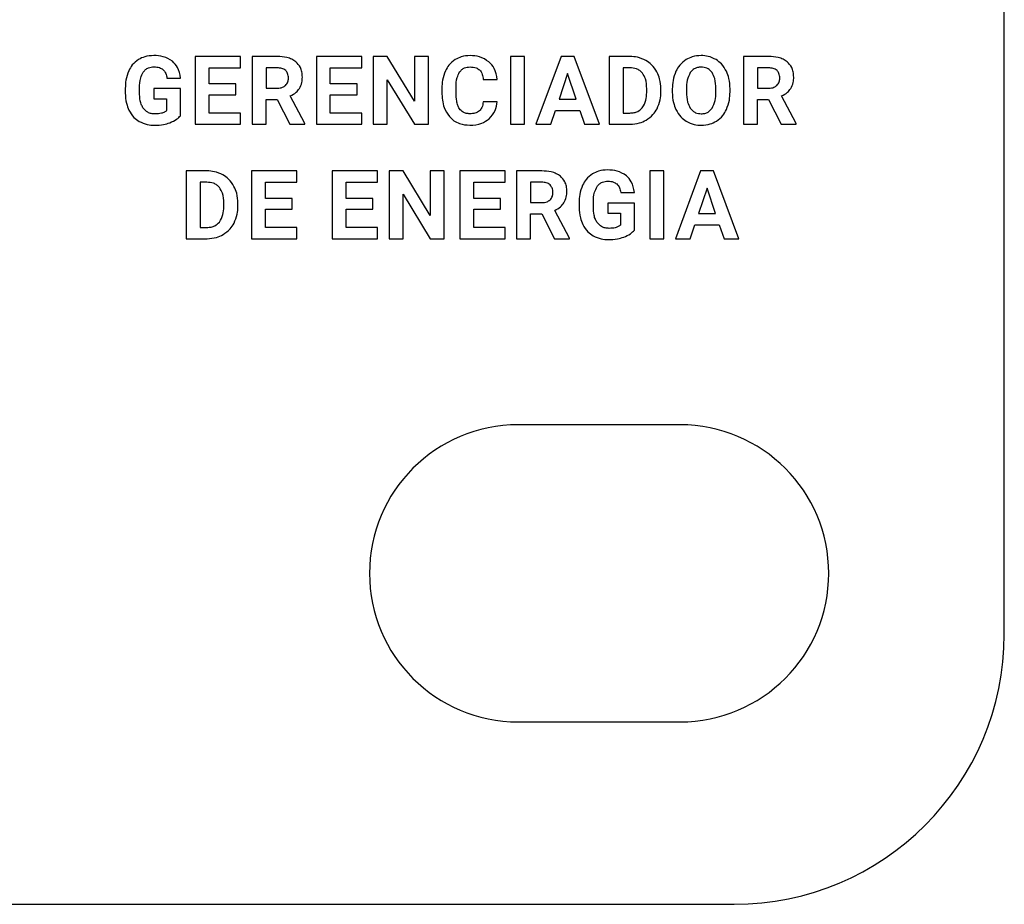
# Model space of a CAD drawing. Units: millimetres. Extents: x 7 to 286, y 8 to 196.
# Drawn here: x 205 to 210, y 85 to 90 of the extents above; entities that cross this region are included whole.
import ezdxf

# ---------------------------------------------------------------- set-up
doc = ezdxf.new("R2010")
doc.units = ezdxf.units.MM

msp = doc.modelspace()

# ---------------------------------------------------------------- linework, layer by layer
at = {"color": 7, "linetype": 'Continuous', "lineweight": 25}
for p, q in [((209.6988, 86.7195), (209.6988, 95.2195)), ((205.955, 89.3919), (205.955, 89.0784)), ((206.1647, 89.3919), (205.955, 89.3919)), ((206.1647, 89.3394), (206.1647, 89.3919)), ((206.2185, 89.3919), (206.2185, 89.0784)), ((206.335, 89.3919), (206.2185, 89.3919)), ((206.5155, 89.3919), (206.5155, 89.0784)), ((206.7252, 89.3919), (206.5155, 89.3919)), ((206.7252, 89.3394), (206.7252, 89.3919)), ((206.7791, 89.3919), (206.7791, 89.0784)), ((206.8437, 89.3919), (206.7791, 89.3919)), ((206.9696, 89.1852), (206.8437, 89.3919)), ((206.9696, 89.3919), (206.9696, 89.1852)), ((207.0339, 89.3919), (206.9696, 89.3919)), ((207.0339, 89.0784), (207.0339, 89.3919)), ((207.4141, 89.3919), (207.4141, 89.0784)), ((207.4786, 89.3919), (207.4141, 89.3919)), ((207.4786, 89.0784), (207.4786, 89.3919)), ((207.6481, 89.3919), (207.5314, 89.0784)), ((207.708, 89.3919), (207.6481, 89.3919)), ((207.8253, 89.0784), (207.708, 89.3919)), ((207.8701, 89.3919), (207.8701, 89.0784)), ((207.9665, 89.3919), (207.8701, 89.3919)), ((208.4921, 89.3919), (208.4921, 89.0784)), ((208.6086, 89.3919), (208.4921, 89.3919)), ((206.0196, 89.3394), (206.1647, 89.3394)), ((206.0196, 89.2649), (206.0196, 89.3394)), ((206.335, 89.3394), (206.2831, 89.3394)), ((206.2831, 89.3394), (206.2831, 89.2455)), ((206.5801, 89.3394), (206.7252, 89.3394)), ((206.5801, 89.2649), (206.5801, 89.3394)), ((207.6781, 89.3127), (207.639, 89.1952)), ((207.7174, 89.1952), (207.6781, 89.3127)), ((207.9665, 89.3394), (207.9347, 89.3394)), ((207.9347, 89.3394), (207.9347, 89.1304)), ((208.5567, 89.3394), (208.5567, 89.2455)), ((208.6086, 89.3394), (208.5567, 89.3394)), ((205.8243, 89.2924), (205.8871, 89.2924)), ((206.1436, 89.2649), (206.0196, 89.2649)), ((206.1436, 89.2146), (206.1436, 89.2649)), ((206.7041, 89.2649), (206.5801, 89.2649)), ((206.7041, 89.2146), (206.7041, 89.2649)), ((206.8437, 89.2847), (206.9693, 89.0784)), ((206.8437, 89.0784), (206.8437, 89.2847)), ((207.2878, 89.2856), (207.3524, 89.2856)), ((205.6314, 89.2442), (205.6314, 89.2229)), ((205.6971, 89.2258), (205.6971, 89.2458)), ((205.7638, 89.2433), (205.7638, 89.1957)), ((205.8871, 89.2433), (205.7638, 89.2433)), ((205.8871, 89.118), (205.8871, 89.2433)), ((206.0196, 89.2146), (206.1436, 89.2146)), ((206.0196, 89.1304), (206.0196, 89.2146)), ((206.2831, 89.2455), (206.3352, 89.2455)), ((206.4627, 89.0814), (206.3949, 89.2094)), ((206.5801, 89.2146), (206.7041, 89.2146)), ((206.5801, 89.1304), (206.5801, 89.2146)), ((207.0964, 89.2453), (207.0964, 89.2261)), ((207.1619, 89.2247), (207.1619, 89.2484)), ((208.0443, 89.2259), (208.0443, 89.2424)), ((208.1098, 89.2278), (208.1098, 89.2423)), ((208.1626, 89.2418), (208.1626, 89.2263)), ((208.228, 89.2433), (208.228, 89.228)), ((208.3641, 89.2269), (208.3641, 89.2423)), ((208.4296, 89.228), (208.4296, 89.2421)), ((208.5567, 89.2455), (208.6088, 89.2455)), ((208.7363, 89.0814), (208.6685, 89.2094)), ((205.7638, 89.1957), (205.8226, 89.1957)), ((205.8226, 89.1957), (205.8226, 89.1415)), ((206.2831, 89.193), (206.3346, 89.193)), ((206.2831, 89.0784), (206.2831, 89.193)), ((206.3346, 89.193), (206.3934, 89.0784)), ((207.352, 89.1827), (207.2874, 89.1827)), ((207.639, 89.1952), (207.7174, 89.1952)), ((208.5567, 89.193), (208.6081, 89.193)), ((208.5567, 89.0784), (208.5567, 89.193)), ((208.6081, 89.193), (208.6669, 89.0784)), ((206.1652, 89.1304), (206.0196, 89.1304)), ((206.1652, 89.0784), (206.1652, 89.1304)), ((206.7256, 89.1304), (206.5801, 89.1304)), ((206.7256, 89.0784), (206.7256, 89.1304)), ((207.6001, 89.0784), (207.6216, 89.1428)), ((207.6216, 89.1428), (207.7349, 89.1428)), ((207.7349, 89.1428), (207.7566, 89.0784)), ((207.9347, 89.1304), (207.9659, 89.1304)), ((205.955, 89.0784), (206.1652, 89.0784)), ((206.2185, 89.0784), (206.2831, 89.0784)), ((206.3934, 89.0784), (206.4627, 89.0784)), ((206.4627, 89.0784), (206.4627, 89.0814)), ((206.5155, 89.0784), (206.7256, 89.0784)), ((206.7791, 89.0784), (206.8437, 89.0784)), ((206.9693, 89.0784), (207.0339, 89.0784)), ((207.4141, 89.0784), (207.4786, 89.0784)), ((207.5314, 89.0784), (207.6001, 89.0784)), ((207.7566, 89.0784), (207.8253, 89.0784)), ((207.8701, 89.0784), (207.9672, 89.0784)), ((208.4921, 89.0784), (208.5567, 89.0784)), ((208.6669, 89.0784), (208.7363, 89.0784)), ((208.7363, 89.0784), (208.7363, 89.0814)), ((205.913, 88.8627), (205.913, 88.5491)), ((206.0094, 88.8627), (205.913, 88.8627)), ((206.2151, 88.8627), (206.2151, 88.5491)), ((206.4247, 88.8627), (206.2151, 88.8627)), ((206.4247, 88.8102), (206.4247, 88.8627)), ((206.5884, 88.8627), (206.5884, 88.5491)), ((206.7981, 88.8627), (206.5884, 88.8627)), ((206.7981, 88.8102), (206.7981, 88.8627)), ((206.852, 88.8627), (206.852, 88.5491)), ((206.9166, 88.8627), (206.852, 88.8627)), ((207.0425, 88.6559), (206.9166, 88.8627)), ((207.0425, 88.8627), (207.0425, 88.6559)), ((207.1068, 88.8627), (207.0425, 88.8627)), ((207.1068, 88.5491), (207.1068, 88.8627)), ((207.1788, 88.8627), (207.1788, 88.5491)), ((207.3885, 88.8627), (207.1788, 88.8627)), ((207.3885, 88.8102), (207.3885, 88.8627)), ((207.4423, 88.8627), (207.4423, 88.5491)), ((207.5588, 88.8627), (207.4423, 88.8627)), ((208.0593, 88.8627), (208.0593, 88.5491)), ((208.1238, 88.8627), (208.0593, 88.8627)), ((208.1238, 88.5491), (208.1238, 88.8627)), ((208.2933, 88.8627), (208.1766, 88.5491)), ((208.3532, 88.8627), (208.2933, 88.8627)), ((208.4705, 88.5491), (208.3532, 88.8627)), ((206.0094, 88.8102), (205.9776, 88.8102)), ((205.9776, 88.8102), (205.9776, 88.6012)), ((206.2797, 88.8102), (206.4247, 88.8102)), ((206.2797, 88.7357), (206.2797, 88.8102)), ((206.653, 88.8102), (206.7981, 88.8102)), ((206.653, 88.7357), (206.653, 88.8102)), ((207.2434, 88.8102), (207.3885, 88.8102)), ((207.2434, 88.7357), (207.2434, 88.8102)), ((207.5588, 88.8102), (207.5069, 88.8102)), ((207.5069, 88.8102), (207.5069, 88.7163)), ((206.9166, 88.7554), (207.0422, 88.5491)), ((206.9166, 88.5491), (206.9166, 88.7554)), ((207.9244, 88.7632), (207.9872, 88.7632)), ((208.3233, 88.7834), (208.2842, 88.666)), ((208.3626, 88.666), (208.3233, 88.7834)), ((206.0872, 88.6966), (206.0872, 88.7132)), ((206.1527, 88.6986), (206.1527, 88.713)), ((206.4037, 88.7357), (206.2797, 88.7357)), ((206.4037, 88.6854), (206.4037, 88.7357)), ((206.777, 88.7357), (206.653, 88.7357)), ((206.777, 88.6854), (206.777, 88.7357)), ((207.3674, 88.7357), (207.2434, 88.7357)), ((207.3674, 88.6854), (207.3674, 88.7357)), ((207.5069, 88.7163), (207.559, 88.7163)), ((207.7315, 88.7149), (207.7315, 88.6936)), ((207.7972, 88.6966), (207.7972, 88.7166)), ((207.8639, 88.7141), (207.8639, 88.6664)), ((207.9872, 88.7141), (207.8639, 88.7141)), ((207.9872, 88.5888), (207.9872, 88.7141)), ((206.2797, 88.6012), (206.2797, 88.6854)), ((206.2797, 88.6854), (206.4037, 88.6854)), ((206.653, 88.6854), (206.777, 88.6854)), ((206.653, 88.6012), (206.653, 88.6854)), ((207.2434, 88.6854), (207.3674, 88.6854)), ((207.2434, 88.6012), (207.2434, 88.6854)), ((207.5069, 88.6638), (207.5583, 88.6638)), ((207.5069, 88.5491), (207.5069, 88.6638)), ((207.5583, 88.6638), (207.6171, 88.5491)), ((207.6865, 88.5522), (207.6187, 88.6802)), ((207.8639, 88.6664), (207.9227, 88.6664)), ((207.9227, 88.6664), (207.9227, 88.6123)), ((208.2842, 88.666), (208.3626, 88.666)), ((205.9776, 88.6012), (206.0088, 88.6012)), ((206.4252, 88.6012), (206.2797, 88.6012)), ((206.4252, 88.5491), (206.4252, 88.6012)), ((206.7985, 88.6012), (206.653, 88.6012)), ((206.7985, 88.5491), (206.7985, 88.6012)), ((207.3889, 88.6012), (207.2434, 88.6012)), ((207.3889, 88.5491), (207.3889, 88.6012)), ((208.2453, 88.5491), (208.2668, 88.6135)), ((208.2668, 88.6135), (208.3801, 88.6135)), ((208.3801, 88.6135), (208.4018, 88.5491)), ((205.913, 88.5491), (206.0101, 88.5491)), ((206.2151, 88.5491), (206.4252, 88.5491)), ((206.5884, 88.5491), (206.7985, 88.5491)), ((206.852, 88.5491), (206.9166, 88.5491)), ((207.0422, 88.5491), (207.1068, 88.5491)), ((207.1788, 88.5491), (207.3889, 88.5491)), ((207.4423, 88.5491), (207.5069, 88.5491)), ((207.6171, 88.5491), (207.6865, 88.5491)), ((207.6865, 88.5491), (207.6865, 88.5522)), ((208.0593, 88.5491), (208.1238, 88.5491)), ((208.1766, 88.5491), (208.2453, 88.5491)), ((208.4018, 88.5491), (208.4705, 88.5491)), ((208.1988, 87.6883), (207.4488, 87.6883)), ((207.4488, 86.3133), (208.1988, 86.3133)), ((203.8988, 85.4695), (208.4488, 85.4695))]:
    msp.add_line(p, q, dxfattribs=at)
for centre, radius, start, end in [((207.4488, 87.0008), 0.6875, 90, 270), ((208.1988, 87.0008), 0.6875, 270, 90), ((208.4488, 86.7195), 1.25, 270, 0)]:
    msp.add_arc(centre, radius, start, end, dxfattribs=at)
for points, knots in [([(205.7627, 89.3963), (205.7485, 89.3955), (205.7239, 89.3941), (205.7021, 89.3829), (205.6928, 89.3781)], [0, 0, 0, 0, 0.576316, 1, 1, 1, 1]), ([(205.85, 89.3697), (205.8361, 89.3783), (205.8093, 89.3947), (205.7779, 89.3958), (205.7627, 89.3963)], [0, 0, 0, 0, 0.517829, 1, 1, 1, 1]), ([(206.4207, 89.3672), (206.4146, 89.3715), (206.4018, 89.3804), (206.3727, 89.39), (206.3498, 89.3912), (206.335, 89.3919)], [0, 0, 0, 0, 0.245868, 0.512765, 1, 1, 1, 1]), ([(207.2266, 89.3963), (207.2127, 89.3955), (207.1884, 89.394), (207.167, 89.3827), (207.1579, 89.3779)], [0, 0, 0, 0, 0.5737128, 1, 1, 1, 1]), ([(207.3141, 89.3673), (207.3, 89.3766), (207.2734, 89.3942), (207.2416, 89.3957), (207.2266, 89.3963)], [0, 0, 0, 0, 0.529653, 1, 1, 1, 1]), ([(208.0405, 89.3733), (208.0277, 89.3793), (208.0041, 89.3902), (207.9782, 89.3914), (207.9665, 89.3919)], [0, 0, 0, 0, 0.546626, 1, 1, 1, 1]), ([(208.2961, 89.3963), (208.2821, 89.3954), (208.2575, 89.3938), (208.2357, 89.3824), (208.2264, 89.3774)], [0, 0, 0, 0, 0.57013, 1, 1, 1, 1]), ([(208.3658, 89.3774), (208.3537, 89.3835), (208.3317, 89.3946), (208.3072, 89.3958), (208.2961, 89.3963)], [0, 0, 0, 0, 0.547326, 1, 1, 1, 1]), ([(208.6943, 89.3672), (208.6882, 89.3715), (208.6754, 89.3804), (208.6463, 89.39), (208.6234, 89.3912), (208.6086, 89.3919)], [0, 0, 0, 0, 0.245868, 0.512765, 1, 1, 1, 1]), ([(205.6928, 89.3781), (205.6823, 89.3703), (205.6633, 89.3561), (205.6522, 89.3351), (205.6472, 89.3256)], [0, 0, 0, 0, 0.547887, 1, 1, 1, 1]), ([(205.7145, 89.3195), (205.7179, 89.3238), (205.7246, 89.332), (205.7416, 89.3423), (205.7557, 89.3435), (205.7646, 89.3443)], [0, 0, 0, 0, 0.278047, 0.546311, 1, 1, 1, 1]), ([(205.7646, 89.3443), (205.7734, 89.3439), (205.7882, 89.3431), (205.8004, 89.3351), (205.8053, 89.3318)], [0, 0, 0, 0, 0.597454, 1, 1, 1, 1]), ([(205.8871, 89.2924), (205.884, 89.3097), (205.8788, 89.3392), (205.8584, 89.3608), (205.85, 89.3697)], [0, 0, 0, 0, 0.5872672, 1, 1, 1, 1]), ([(206.4508, 89.2971), (206.4504, 89.3051), (206.4496, 89.3203), (206.4413, 89.3458), (206.4285, 89.3591), (206.4207, 89.3672)], [0, 0, 0, 0, 0.303497, 0.579568, 1, 1, 1, 1]), ([(207.1579, 89.3779), (207.1475, 89.37), (207.1284, 89.3556), (207.1174, 89.3346), (207.1124, 89.325)], [0, 0, 0, 0, 0.547783, 1, 1, 1, 1]), ([(207.3524, 89.2856), (207.3494, 89.3037), (207.3442, 89.3348), (207.323, 89.3577), (207.3141, 89.3673)], [0, 0, 0, 0, 0.582344, 1, 1, 1, 1]), ([(208.0915, 89.3203), (208.0839, 89.3323), (208.0706, 89.3536), (208.0497, 89.3673), (208.0405, 89.3733)], [0, 0, 0, 0, 0.563269, 1, 1, 1, 1]), ([(208.2264, 89.3774), (208.2157, 89.3694), (208.1961, 89.3547), (208.1845, 89.3332), (208.1793, 89.3234)], [0, 0, 0, 0, 0.54788, 1, 1, 1, 1]), ([(208.4129, 89.3234), (208.406, 89.3356), (208.3941, 89.357), (208.3743, 89.3713), (208.3658, 89.3774)], [0, 0, 0, 0, 0.569711, 1, 1, 1, 1]), ([(208.7244, 89.2971), (208.724, 89.3051), (208.7232, 89.3203), (208.7149, 89.3458), (208.702, 89.3591), (208.6943, 89.3672)], [0, 0, 0, 0, 0.303497, 0.579568, 1, 1, 1, 1]), ([(205.6472, 89.3256), (205.6421, 89.3116), (205.6326, 89.2852), (205.6318, 89.2573), (205.6314, 89.2442)], [0, 0, 0, 0, 0.531937, 1, 1, 1, 1]), ([(205.6971, 89.2458), (205.6975, 89.262), (205.6982, 89.288), (205.71, 89.3109), (205.7145, 89.3195)], [0, 0, 0, 0, 0.620927, 1, 1, 1, 1]), ([(205.8053, 89.3318), (205.8079, 89.3292), (205.8133, 89.3238), (205.8204, 89.3105), (205.8228, 89.2995), (205.8243, 89.2924)], [0, 0, 0, 0, 0.246726, 0.51366, 1, 1, 1, 1]), ([(206.3737, 89.3267), (206.3711, 89.3289), (206.3657, 89.3335), (206.3524, 89.3385), (206.3419, 89.3391), (206.335, 89.3394)], [0, 0, 0, 0, 0.243302, 0.50767, 1, 1, 1, 1]), ([(206.3863, 89.292), (206.3858, 89.2996), (206.3849, 89.3125), (206.377, 89.3226), (206.3737, 89.3267)], [0, 0, 0, 0, 0.587072, 1, 1, 1, 1]), ([(207.1124, 89.325), (207.1072, 89.3112), (207.0977, 89.2854), (207.0968, 89.258), (207.0964, 89.2453)], [0, 0, 0, 0, 0.5372, 1, 1, 1, 1]), ([(207.1619, 89.2484), (207.1623, 89.2643), (207.1629, 89.2896), (207.1742, 89.312), (207.1784, 89.3203)], [0, 0, 0, 0, 0.628923, 1, 1, 1, 1]), ([(207.1784, 89.3203), (207.1816, 89.3242), (207.1879, 89.332), (207.2044, 89.3416), (207.218, 89.3427), (207.2266, 89.3434)], [0, 0, 0, 0, 0.271987, 0.538664, 1, 1, 1, 1]), ([(207.2266, 89.3434), (207.2365, 89.3431), (207.2527, 89.3425), (207.2658, 89.3333), (207.2709, 89.3297)], [0, 0, 0, 0, 0.6122869, 1, 1, 1, 1]), ([(207.2709, 89.3297), (207.2735, 89.3269), (207.2789, 89.3208), (207.2853, 89.3058), (207.2868, 89.2936), (207.2878, 89.2856)], [0, 0, 0, 0, 0.2385066, 0.5029184, 1, 1, 1, 1]), ([(208.0244, 89.3148), (208.0205, 89.319), (208.0125, 89.3275), (207.9928, 89.3375), (207.9767, 89.3387), (207.9665, 89.3394)], [0, 0, 0, 0, 0.265276, 0.532241, 1, 1, 1, 1]), ([(208.0443, 89.2424), (208.0438, 89.2584), (208.0429, 89.2843), (208.0296, 89.3063), (208.0244, 89.3148)], [0, 0, 0, 0, 0.612928, 1, 1, 1, 1]), ([(208.1098, 89.2423), (208.1089, 89.2579), (208.1074, 89.2851), (208.0962, 89.3098), (208.0915, 89.3203)], [0, 0, 0, 0, 0.573747, 1, 1, 1, 1]), ([(208.1793, 89.3234), (208.1739, 89.3093), (208.164, 89.2829), (208.163, 89.2548), (208.1626, 89.2418)], [0, 0, 0, 0, 0.537393, 1, 1, 1, 1]), ([(208.2459, 89.3176), (208.2402, 89.3059), (208.2289, 89.2824), (208.2283, 89.2564), (208.228, 89.2433)], [0, 0, 0, 0, 0.499224, 1, 1, 1, 1]), ([(208.2961, 89.343), (208.2904, 89.3426), (208.2793, 89.3419), (208.2607, 89.3346), (208.2515, 89.3241), (208.2459, 89.3176)], [0, 0, 0, 0, 0.293913, 0.565812, 1, 1, 1, 1]), ([(208.3465, 89.3173), (208.343, 89.3217), (208.3363, 89.3302), (208.3192, 89.3408), (208.305, 89.3421), (208.2961, 89.343)], [0, 0, 0, 0, 0.2827775, 0.5516445, 1, 1, 1, 1]), ([(208.3641, 89.2423), (208.3637, 89.2586), (208.3631, 89.2851), (208.3511, 89.3084), (208.3465, 89.3173)], [0, 0, 0, 0, 0.618191, 1, 1, 1, 1]), ([(208.4296, 89.2421), (208.4289, 89.2584), (208.4277, 89.2865), (208.4172, 89.3125), (208.4129, 89.3234)], [0, 0, 0, 0, 0.580448, 1, 1, 1, 1]), ([(208.6472, 89.3267), (208.6446, 89.3289), (208.6392, 89.3335), (208.626, 89.3385), (208.6154, 89.3391), (208.6086, 89.3394)], [0, 0, 0, 0, 0.243302, 0.50767, 1, 1, 1, 1]), ([(208.6599, 89.292), (208.6594, 89.2996), (208.6585, 89.3125), (208.6505, 89.3226), (208.6472, 89.3267)], [0, 0, 0, 0, 0.587072, 1, 1, 1, 1]), ([(206.3352, 89.2455), (206.3435, 89.246), (206.3573, 89.2467), (206.3685, 89.2547), (206.3729, 89.2579)], [0, 0, 0, 0, 0.597417, 1, 1, 1, 1]), ([(206.3729, 89.2579), (206.3772, 89.2632), (206.3853, 89.2732), (206.386, 89.286), (206.3863, 89.292)], [0, 0, 0, 0, 0.532571, 1, 1, 1, 1]), ([(206.4369, 89.2436), (206.4414, 89.2525), (206.4498, 89.2694), (206.4505, 89.2883), (206.4508, 89.2971)], [0, 0, 0, 0, 0.52874, 1, 1, 1, 1]), ([(208.6088, 89.2455), (208.6171, 89.246), (208.6309, 89.2467), (208.642, 89.2547), (208.6465, 89.2579)], [0, 0, 0, 0, 0.597417, 1, 1, 1, 1]), ([(208.6465, 89.2579), (208.6508, 89.2632), (208.6588, 89.2732), (208.6596, 89.286), (208.6599, 89.292)], [0, 0, 0, 0, 0.532571, 1, 1, 1, 1]), ([(208.7105, 89.2436), (208.715, 89.2525), (208.7234, 89.2694), (208.7241, 89.2883), (208.7244, 89.2971)], [0, 0, 0, 0, 0.52874, 1, 1, 1, 1]), ([(205.6314, 89.2229), (205.6322, 89.2068), (205.6336, 89.1793), (205.6441, 89.1539), (205.6485, 89.1434)], [0, 0, 0, 0, 0.583542, 1, 1, 1, 1]), ([(205.7157, 89.1512), (205.7125, 89.1565), (205.7056, 89.1676), (205.6985, 89.1929), (205.6976, 89.2128), (205.6971, 89.2258)], [0, 0, 0, 0, 0.235648, 0.501002, 1, 1, 1, 1]), ([(206.3949, 89.2094), (206.4045, 89.2144), (206.421, 89.2229), (206.4323, 89.2375), (206.4369, 89.2436)], [0, 0, 0, 0, 0.5833358, 1, 1, 1, 1]), ([(207.0964, 89.2261), (207.0976, 89.202), (207.0996, 89.1615), (207.122, 89.1281), (207.131, 89.1146)], [0, 0, 0, 0, 0.5963949, 1, 1, 1, 1]), ([(207.1773, 89.1504), (207.1746, 89.1554), (207.1687, 89.1664), (207.163, 89.1916), (207.1623, 89.2115), (207.1619, 89.2247)], [0, 0, 0, 0, 0.22152, 0.484795, 1, 1, 1, 1]), ([(208.0238, 89.1551), (208.0303, 89.1663), (208.0429, 89.1882), (208.0438, 89.2135), (208.0443, 89.2259)], [0, 0, 0, 0, 0.509883, 1, 1, 1, 1]), ([(208.0918, 89.1501), (208.0975, 89.1636), (208.1082, 89.1885), (208.1093, 89.2155), (208.1098, 89.2278)], [0, 0, 0, 0, 0.542796, 1, 1, 1, 1]), ([(208.1626, 89.2263), (208.1634, 89.2103), (208.1648, 89.1826), (208.1752, 89.157), (208.1796, 89.1463)], [0, 0, 0, 0, 0.579812, 1, 1, 1, 1]), ([(208.228, 89.228), (208.2285, 89.212), (208.2292, 89.1857), (208.2411, 89.1625), (208.2457, 89.1534)], [0, 0, 0, 0, 0.6120972, 1, 1, 1, 1]), ([(208.3465, 89.1525), (208.3521, 89.1642), (208.3633, 89.1878), (208.3638, 89.2139), (208.3641, 89.2269)], [0, 0, 0, 0, 0.499245, 1, 1, 1, 1]), ([(208.4132, 89.1468), (208.4185, 89.1609), (208.4283, 89.1871), (208.4292, 89.2151), (208.4296, 89.228)], [0, 0, 0, 0, 0.536021, 1, 1, 1, 1]), ([(208.6685, 89.2094), (208.6781, 89.2144), (208.6946, 89.2229), (208.7058, 89.2375), (208.7105, 89.2436)], [0, 0, 0, 0, 0.5833358, 1, 1, 1, 1]), ([(207.2874, 89.1827), (207.2863, 89.1732), (207.2844, 89.1574), (207.2744, 89.1453), (207.2705, 89.1405)], [0, 0, 0, 0, 0.605951, 1, 1, 1, 1]), ([(207.3146, 89.103), (207.3257, 89.1154), (207.3461, 89.1384), (207.3501, 89.1687), (207.352, 89.1827)], [0, 0, 0, 0, 0.5395381, 1, 1, 1, 1]), ([(205.6485, 89.1434), (205.6553, 89.1316), (205.6675, 89.1109), (205.6873, 89.0976), (205.6958, 89.0918)], [0, 0, 0, 0, 0.566919, 1, 1, 1, 1]), ([(205.7706, 89.126), (205.7643, 89.1264), (205.7523, 89.127), (205.732, 89.134), (205.7219, 89.1447), (205.7157, 89.1512)], [0, 0, 0, 0, 0.303537, 0.578634, 1, 1, 1, 1]), ([(205.8226, 89.1415), (205.8193, 89.1388), (205.8122, 89.1331), (205.7943, 89.1271), (205.7801, 89.1264), (205.7706, 89.126)], [0, 0, 0, 0, 0.230074, 0.491535, 1, 1, 1, 1]), ([(205.8378, 89.0855), (205.8487, 89.0901), (205.8674, 89.0978), (205.8814, 89.1121), (205.8871, 89.118)], [0, 0, 0, 0, 0.5876324, 1, 1, 1, 1]), ([(207.2258, 89.1269), (207.2201, 89.1272), (207.2092, 89.1278), (207.1911, 89.1344), (207.1825, 89.1444), (207.1773, 89.1504)], [0, 0, 0, 0, 0.30782, 0.582575, 1, 1, 1, 1]), ([(207.2705, 89.1405), (207.2675, 89.1382), (207.261, 89.1332), (207.2458, 89.1279), (207.2337, 89.1273), (207.2258, 89.1269)], [0, 0, 0, 0, 0.241221, 0.506361, 1, 1, 1, 1]), ([(207.9659, 89.1304), (207.9726, 89.1308), (207.9852, 89.1314), (208.0063, 89.1382), (208.0172, 89.1488), (208.0238, 89.1551)], [0, 0, 0, 0, 0.3061524, 0.5831429, 1, 1, 1, 1]), ([(208.041, 89.0973), (208.0525, 89.1052), (208.0732, 89.1193), (208.086, 89.1407), (208.0918, 89.1501)], [0, 0, 0, 0, 0.556086, 1, 1, 1, 1]), ([(208.1796, 89.1463), (208.1865, 89.1342), (208.1985, 89.1129), (208.2184, 89.0988), (208.227, 89.0927)], [0, 0, 0, 0, 0.568347, 1, 1, 1, 1]), ([(208.2457, 89.1534), (208.2492, 89.149), (208.2559, 89.1402), (208.2731, 89.1291), (208.2875, 89.1278), (208.2965, 89.1269)], [0, 0, 0, 0, 0.2839286, 0.552739, 1, 1, 1, 1]), ([(208.2965, 89.1269), (208.3022, 89.1273), (208.3132, 89.1279), (208.3318, 89.1353), (208.3409, 89.1459), (208.3465, 89.1525)], [0, 0, 0, 0, 0.293942, 0.565465, 1, 1, 1, 1]), ([(208.3664, 89.0929), (208.3771, 89.101), (208.3966, 89.1157), (208.4081, 89.1372), (208.4132, 89.1468)], [0, 0, 0, 0, 0.54898, 1, 1, 1, 1]), ([(205.6958, 89.0918), (205.7081, 89.0861), (205.7308, 89.0755), (205.7558, 89.0745), (205.7673, 89.074)], [0, 0, 0, 0, 0.540948, 1, 1, 1, 1]), ([(205.7673, 89.074), (205.7811, 89.0745), (205.8052, 89.0754), (205.8281, 89.0825), (205.8378, 89.0855)], [0, 0, 0, 0, 0.576257, 1, 1, 1, 1]), ([(207.131, 89.1146), (207.1378, 89.1077), (207.1513, 89.0939), (207.1835, 89.0774), (207.2095, 89.0753), (207.2258, 89.074)], [0, 0, 0, 0, 0.272659, 0.541937, 1, 1, 1, 1]), ([(207.2258, 89.074), (207.2449, 89.0752), (207.2773, 89.0771), (207.3037, 89.0955), (207.3146, 89.103)], [0, 0, 0, 0, 0.587285, 1, 1, 1, 1]), ([(207.9672, 89.0784), (207.982, 89.0794), (208.0078, 89.0811), (208.0311, 89.0925), (208.041, 89.0973)], [0, 0, 0, 0, 0.570108, 1, 1, 1, 1]), ([(208.227, 89.0927), (208.239, 89.0867), (208.261, 89.0757), (208.2855, 89.0745), (208.2965, 89.074)], [0, 0, 0, 0, 0.547883, 1, 1, 1, 1]), ([(208.2965, 89.074), (208.3106, 89.0749), (208.3353, 89.0765), (208.3571, 89.088), (208.3664, 89.0929)], [0, 0, 0, 0, 0.570685, 1, 1, 1, 1]), ([(206.0834, 88.8441), (206.0706, 88.8501), (206.047, 88.861), (206.0211, 88.8621), (206.0094, 88.8627)], [0, 0, 0, 0, 0.546584, 1, 1, 1, 1]), ([(206.1344, 88.7911), (206.1268, 88.8031), (206.1134, 88.8243), (206.0926, 88.8381), (206.0834, 88.8441)], [0, 0, 0, 0, 0.563267, 1, 1, 1, 1]), ([(207.6445, 88.8379), (207.6383, 88.8422), (207.6256, 88.8511), (207.5964, 88.8608), (207.5735, 88.8619), (207.5588, 88.8627)], [0, 0, 0, 0, 0.245868, 0.512766, 1, 1, 1, 1]), ([(207.7929, 88.8489), (207.7825, 88.8411), (207.7634, 88.8268), (207.7523, 88.8058), (207.7473, 88.7963)], [0, 0, 0, 0, 0.547862, 1, 1, 1, 1]), ([(207.8628, 88.8671), (207.8486, 88.8663), (207.824, 88.8648), (207.8022, 88.8536), (207.7929, 88.8489)], [0, 0, 0, 0, 0.576317, 1, 1, 1, 1]), ([(207.9501, 88.8405), (207.9362, 88.849), (207.9094, 88.8655), (207.878, 88.8666), (207.8628, 88.8671)], [0, 0, 0, 0, 0.517794, 1, 1, 1, 1]), ([(206.0673, 88.7856), (206.0634, 88.7898), (206.0554, 88.7982), (206.0357, 88.8083), (206.0196, 88.8094), (206.0094, 88.8102)], [0, 0, 0, 0, 0.265217, 0.53231, 1, 1, 1, 1]), ([(207.5974, 88.7975), (207.5948, 88.7997), (207.5894, 88.8043), (207.5762, 88.8093), (207.5656, 88.8098), (207.5588, 88.8102)], [0, 0, 0, 0, 0.2433047, 0.5078423, 1, 1, 1, 1]), ([(207.6101, 88.7627), (207.6095, 88.7703), (207.6087, 88.7833), (207.6007, 88.7933), (207.5974, 88.7975)], [0, 0, 0, 0, 0.587072, 1, 1, 1, 1]), ([(207.6746, 88.7679), (207.6742, 88.7758), (207.6734, 88.791), (207.6651, 88.8165), (207.6522, 88.8299), (207.6445, 88.8379)], [0, 0, 0, 0, 0.303493, 0.579565, 1, 1, 1, 1]), ([(207.8146, 88.7903), (207.818, 88.7945), (207.8247, 88.8028), (207.8417, 88.813), (207.8558, 88.8143), (207.8647, 88.815)], [0, 0, 0, 0, 0.2780463, 0.5463134, 1, 1, 1, 1]), ([(207.8647, 88.815), (207.8735, 88.8146), (207.8883, 88.8139), (207.9005, 88.8058), (207.9054, 88.8026)], [0, 0, 0, 0, 0.5972955, 1, 1, 1, 1]), ([(207.9054, 88.8026), (207.908, 88.8), (207.9134, 88.7946), (207.9205, 88.7813), (207.9229, 88.7703), (207.9244, 88.7632)], [0, 0, 0, 0, 0.246726, 0.51366, 1, 1, 1, 1]), ([(207.9872, 88.7632), (207.9841, 88.7805), (207.9789, 88.81), (207.9585, 88.8316), (207.9501, 88.8405)], [0, 0, 0, 0, 0.58724, 1, 1, 1, 1]), ([(206.0872, 88.7132), (206.0867, 88.7291), (206.0858, 88.7551), (206.0725, 88.7771), (206.0673, 88.7856)], [0, 0, 0, 0, 0.612928, 1, 1, 1, 1]), ([(206.1527, 88.713), (206.1518, 88.7287), (206.1503, 88.7558), (206.1391, 88.7806), (206.1344, 88.7911)], [0, 0, 0, 0, 0.573747, 1, 1, 1, 1]), ([(207.5967, 88.7286), (207.601, 88.734), (207.609, 88.744), (207.6097, 88.7568), (207.6101, 88.7627)], [0, 0, 0, 0, 0.532582, 1, 1, 1, 1]), ([(207.6607, 88.7144), (207.6651, 88.7233), (207.6736, 88.7402), (207.6743, 88.759), (207.6746, 88.7679)], [0, 0, 0, 0, 0.528735, 1, 1, 1, 1]), ([(207.7473, 88.7963), (207.7422, 88.7823), (207.7327, 88.756), (207.7319, 88.728), (207.7315, 88.7149)], [0, 0, 0, 0, 0.531924, 1, 1, 1, 1]), ([(207.7972, 88.7166), (207.7976, 88.7327), (207.7983, 88.7587), (207.8101, 88.7816), (207.8146, 88.7903)], [0, 0, 0, 0, 0.620925, 1, 1, 1, 1]), ([(207.559, 88.7163), (207.5672, 88.7167), (207.5811, 88.7174), (207.5922, 88.7254), (207.5967, 88.7286)], [0, 0, 0, 0, 0.597417, 1, 1, 1, 1]), ([(207.6187, 88.6802), (207.6283, 88.6852), (207.6448, 88.6937), (207.656, 88.7083), (207.6607, 88.7144)], [0, 0, 0, 0, 0.583384, 1, 1, 1, 1]), ([(206.0667, 88.6259), (206.0732, 88.6371), (206.0858, 88.659), (206.0867, 88.6843), (206.0872, 88.6966)], [0, 0, 0, 0, 0.509862, 1, 1, 1, 1]), ([(206.1347, 88.6209), (206.1404, 88.6344), (206.1511, 88.6593), (206.1522, 88.6862), (206.1527, 88.6986)], [0, 0, 0, 0, 0.542793, 1, 1, 1, 1]), ([(207.7315, 88.6936), (207.7323, 88.6776), (207.7337, 88.6501), (207.7442, 88.6247), (207.7486, 88.6141)], [0, 0, 0, 0, 0.583549, 1, 1, 1, 1]), ([(207.8158, 88.622), (207.8126, 88.6272), (207.8057, 88.6383), (207.7986, 88.6637), (207.7977, 88.6836), (207.7972, 88.6966)], [0, 0, 0, 0, 0.235639, 0.501018, 1, 1, 1, 1]), ([(206.0088, 88.6012), (206.0155, 88.6015), (206.0281, 88.6022), (206.0492, 88.6089), (206.0601, 88.6195), (206.0667, 88.6259)], [0, 0, 0, 0, 0.306239, 0.583092, 1, 1, 1, 1]), ([(206.0839, 88.5681), (206.0954, 88.5759), (206.1161, 88.5901), (206.1289, 88.6114), (206.1347, 88.6209)], [0, 0, 0, 0, 0.556083, 1, 1, 1, 1]), ([(207.8707, 88.5968), (207.8644, 88.5971), (207.8523, 88.5978), (207.8321, 88.6048), (207.822, 88.6155), (207.8158, 88.622)], [0, 0, 0, 0, 0.30357, 0.578584, 1, 1, 1, 1]), ([(207.7486, 88.6141), (207.7555, 88.6024), (207.7676, 88.5817), (207.7874, 88.5683), (207.7959, 88.5625)], [0, 0, 0, 0, 0.566919, 1, 1, 1, 1]), ([(207.9227, 88.6123), (207.9194, 88.6096), (207.9123, 88.6038), (207.8944, 88.5978), (207.8802, 88.5972), (207.8707, 88.5968)], [0, 0, 0, 0, 0.22996, 0.491412, 1, 1, 1, 1]), ([(207.9379, 88.5563), (207.9488, 88.5608), (207.9675, 88.5685), (207.9815, 88.5829), (207.9872, 88.5888)], [0, 0, 0, 0, 0.587678, 1, 1, 1, 1]), ([(206.0101, 88.5491), (206.0249, 88.5501), (206.0507, 88.5518), (206.074, 88.5632), (206.0839, 88.5681)], [0, 0, 0, 0, 0.5702019, 1, 1, 1, 1]), ([(207.7959, 88.5625), (207.8082, 88.5568), (207.8309, 88.5463), (207.8559, 88.5452), (207.8674, 88.5447)], [0, 0, 0, 0, 0.541001, 1, 1, 1, 1]), ([(207.8674, 88.5447), (207.8812, 88.5453), (207.9053, 88.5461), (207.9282, 88.5533), (207.9379, 88.5563)], [0, 0, 0, 0, 0.576358, 1, 1, 1, 1])]:
    msp.add_open_spline(points, degree=3, knots=knots, dxfattribs=at)

doc.saveas('drawing.dxf')
